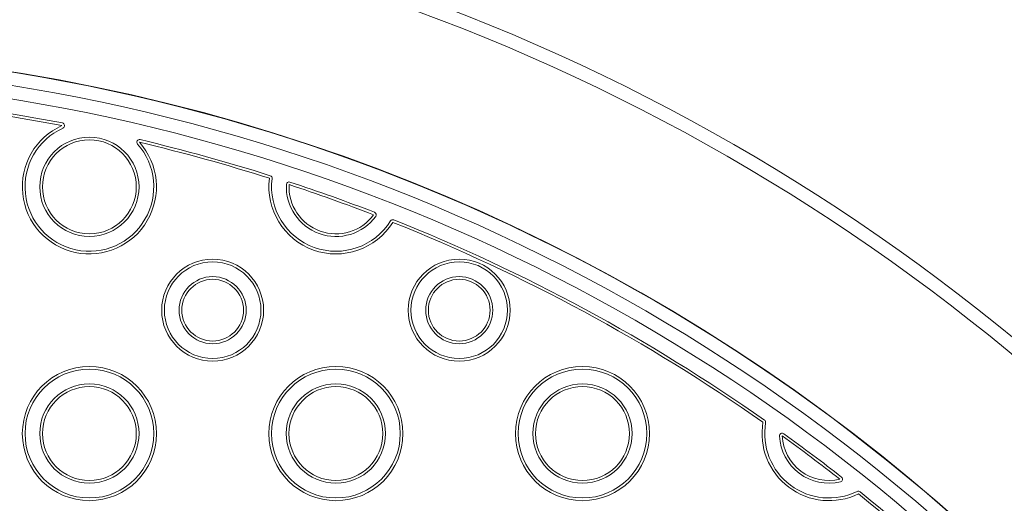
# Model space of a CAD drawing. Units: millimetres. Extents: x 12338 to 18600, y 8288 to 13988.
# Drawn here: x 15862 to 16229, y 11663 to 11843 of the extents above; entities that cross this region are included whole.
import ezdxf

# ---------------------------------------------------------------- set-up
doc = ezdxf.new("R2010")
doc.units = ezdxf.units.MM
doc.header["$LTSCALE"] = 75
doc.layers.add('Visible (ISO)', color=7, linetype='Continuous', lineweight=18)

msp = doc.modelspace()

# ---------------------------------------------------------------- linework, layer by layer
at = {"layer": 'Visible (ISO)'}
for centre, radius in [((15750, 11137.5), 2850), ((15887.97, 11781.07), 18.5), ((15887.97, 11781.07), 17.5), ((15933.93, 11735.11), 19), ((15933.93, 11735.11), 18), ((16025.85, 11735.11), 19), ((16025.85, 11735.11), 18), ((15933.93, 11735.11), 12.5), ((16025.85, 11735.11), 12.5), ((15933.93, 11735.11), 11.5), ((16025.85, 11735.11), 11.5), ((15887.97, 11689.14), 25), ((15979.89, 11689.14), 25), ((16071.81, 11689.14), 25), ((15887.97, 11689.14), 24), ((15979.89, 11689.14), 24), ((16071.81, 11689.14), 24), ((15887.97, 11689.14), 18.5), ((15887.97, 11689.14), 17.5), ((15979.89, 11689.14), 18.5), ((15979.89, 11689.14), 17.5), ((16071.81, 11689.14), 18.5), ((16071.81, 11689.14), 17.5)]:
    msp.add_circle(centre, radius, dxfattribs=at)
for centre, radius, start, end in [((15750, 11137.5), 760, 0.04119, 89.98465), ((15750, 11137.5), 755, 0.04144, 89.98453), ((15750, 11137.5), 695, 17.44024, 89.89251), ((15750, 11137.5), 690, 46.76819, 93.48616), ((15750, 11137.5), 685, 47.29085, 92.6522), ((15750, 11137.5), 679.5, 79.14997, 92.6522), ((15750, 11137.5), 678.5, 79.14997, 92.6522), ((15887.97, 11781.07), 25, 114.1971, 41.6032), ((15887.97, 11781.07), 24, 114.1971, 41.6032), ((15877.72, 11803.87), 1, 294.1971, 79.15), ((15906.66, 11797.67), 1, 76.6503, 221.6032), ((15750, 11137.5), 679.5, 72.40552, 76.65033), ((15750, 11137.5), 678.5, 72.40552, 76.65033), ((15979.89, 11781.07), 25, 172.6632, 328.0219), ((15955.1, 11784.26), 1, 352.6632, 72.4055), ((15979.89, 11781.07), 24, 172.6632, 328.0219), ((15979.89, 11781.07), 18.5, 177.2907, 323.3944), ((15962.41, 11781.89), 1, 71.7563, 177.2907), ((15979.89, 11781.07), 17.5, 177.2907, 323.3944), ((15750, 11137.5), 678.5, 68.92883, 71.75633), ((15750, 11137.5), 679.5, 68.92883, 71.75633), ((15993.94, 11770.63), 1, 323.3944, 68.9288), ((16001.1, 11767.83), 1, 68.2796, 148.0219), ((15750, 11137.5), 678.5, 55.00791, 68.27964), ((15750, 11137.5), 679.5, 55.00791, 68.27964), ((16163.74, 11689.14), 25, 170.3165, 295.9428), ((16139.09, 11693.35), 1, 350.3165, 55.0079), ((16163.74, 11689.14), 24, 170.3165, 295.9428), ((16146.26, 11688.26), 1, 54.2659, 182.8841), ((16163.74, 11689.14), 18.5, 182.8841, 283.3753), ((16163.74, 11689.14), 17.5, 182.8841, 283.3753), ((15750, 11137.5), 678.5, 51.9935, 54.26587), ((15750, 11137.5), 679.5, 51.9935, 54.26587), ((16167.79, 11672.12), 1, 283.3753, 51.9935), ((16174.68, 11666.66), 1, 51.2515, 115.9428), ((15750, 11137.5), 678.5, 47.29085, 51.25146), ((15750, 11137.5), 679.5, 47.29085, 51.25146)]:
    msp.add_arc(centre, radius, start, end, dxfattribs=at)
msp.add_ellipse((15750, 11137.5), major_axis=(693.88, 37.69), ratio=1, start_param=0.762387, end_param=1.570796, dxfattribs=at)
msp.add_ellipse((15750, 11137.5), major_axis=(693.88, 37.69), ratio=1, start_param=0.762387, end_param=1.570796, dxfattribs=at)

doc.saveas('drawing.dxf')
